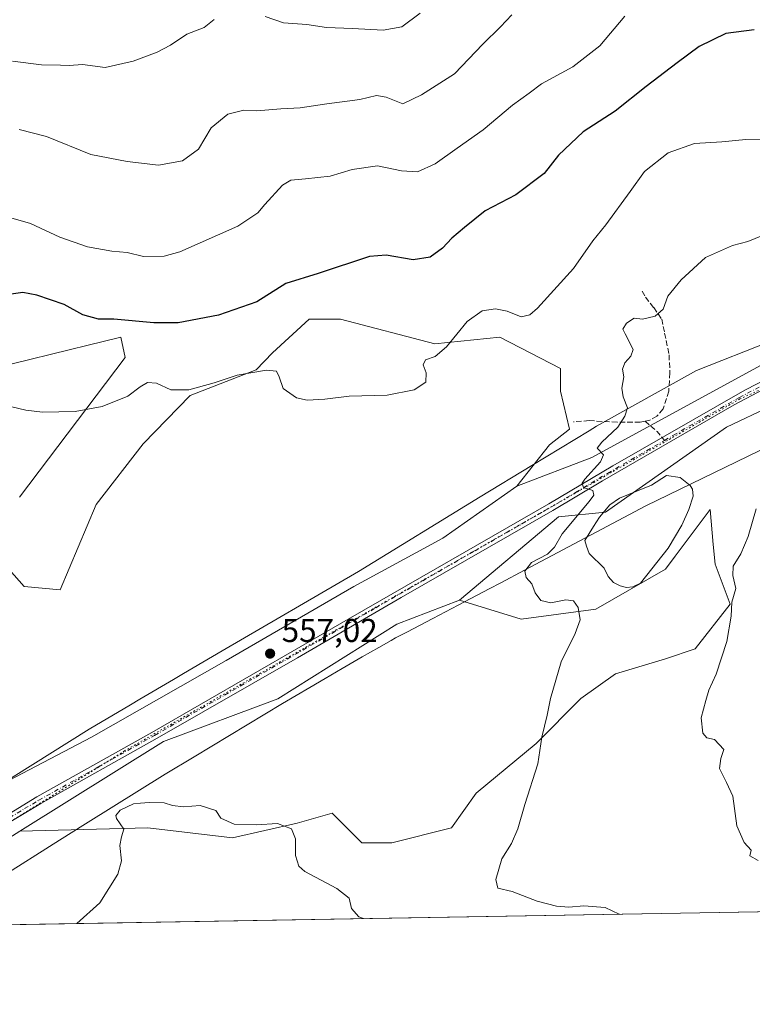
# Model space of a CAD drawing. Units: metres. Extents: x 618192 to 621658, y 4699361 to 4701733.
# Drawn here: x 619641 to 619864, y 4699361 to 4699660 of the extents above; entities that cross this region are included whole.
import ezdxf

# ---------------------------------------------------------------- set-up
doc = ezdxf.new("R2010")
doc.units = ezdxf.units.M
doc.header["$MEASUREMENT"] = 0
for name, pattern in [('DGN Style 3', [2.307223458686699, 1.648016756204785, -0.6592067024819142]), ('DGN Style 4', [2.6384748266838614, 1.318413404963828, -0.6592067024819142, 0.001648016756204785, -0.6592067024819142]), ('DGN Style 5', [1.1536117293433497, 0.4944050268614355, -0.6592067024819142])]:
    doc.linetypes.add(name, pattern=pattern)
for name, color, linetype, lineweight in [('Camino Cxs', 7, 'Continuous', 0), ('Camino eje', 30, 'DGN Style 4', 13), ('Comarca CxS', 21, 'Continuous', 0), ('Comunidad Autónoma CxS', 142, 'Continuous', 0), ('Cultivos herbáceos CxS', 92, 'Continuous', 0), ('Curva de nivel maestra', 30, 'Continuous', 30), ('Curva de nivel normal', 30, 'Continuous', 0), ('Estanque Cxs', 5, 'Continuous', 0), ('Matorral CxS', 135, 'Continuous', 0), ('Municipio CxS', 4, 'Continuous', 0), ('Núcleo urbano CxS', 7, 'Continuous', 0), ('Pastizal CxS', 92, 'Continuous', 0), ('Provincia CxS', 1, 'Continuous', 0), ('Punto de cota en terreno', 7, 'Continuous', 0), ('Rótulo de punto de cota en terreno', 7, 'Continuous', 0), ('Senda', 7, 'DGN Style 3', 0), ('Senda no paivmentada conexión', 7, 'DGN Style 3', 0), ('Vía pecuaria CxS', 92, 'Continuous', 13), ('Vía pecuaria eje', 92, 'DGN Style 5', 0)]:
    doc.layers.add(name, color=color, linetype=linetype, lineweight=lineweight)
doc.styles.add('Style-Arial', font='txt')

# ---------------------------------------------------------------- blocks, each defined once
blk = doc.blocks.new('*U11')
at = {"layer": 'Matorral CxS', "color": 135, "linetype": 'Continuous', "lineweight": 0}
blk.add_polyline3d([(619882.9941999996, 4699549.323100001, 563.6965999999958), (619855.7352, 4699536.3673, 562.1279999999971), (619818.9364, 4699510.547700001, 561.2036999999982), (619804.6255000001, 4699509.183900001, 559.6373000000021), (619774.6397000002, 4699483.863299999, 558.2967999999964), (619755.5526999999, 4699476.615499999, 557.7747999999992), (619719.4407000003, 4699453.8607, 556.6279000000068), (619684.6860999997, 4699440.904899999, 556.7143000000069), (619641.0724999999, 4699413.7215, 556.105899999995), (619606.9275000002, 4699392.0659, 554.915599999993), (619596.2072999999, 4699384.546800001, 554.2314999999944), (619551.2516999999, 4699383.7741, 554.1875), (619567.4090999998, 4699395.5341, 554.9679999999935), (619587.4490999999, 4699408.083900001, 555.6165000000037), (619608.2978999997, 4699413.672700001, 556.346000000005), (619662.8794999998, 4699442.269300001, 557.4784999999974), (619703.7682999996, 4699465.544700001, 556.960500000001), (619742.5491000004, 4699488.042300001, 557.3683000000019), (619769.5329, 4699502.665899999, 557.8573999999935), (619792.0358999996, 4699518.447899999, 558.1293000000006), (619814.8457000004, 4699527.162699999, 559.5886000000028), (619888.4451000001, 4699567.392899999, 564.8791000000056)], dxfattribs=at)
blk = doc.blocks.new('*U15')
at = {"layer": 'Cultivos herbáceos CxS', "color": 92, "linetype": 'Continuous', "lineweight": 0}
for points in [[(619638.3485000003, 4699555.5525, 554.0080000000017), (619656.4940999999, 4699559.9989, 553.0485000000045), (619661.4106999999, 4699561.203700001, 552.402700000006), (619671.7412999999, 4699563.735099999, 551.6006000000052), (619673.1041000001, 4699557.598300001, 553.0988000000071), (619641.0598999998, 4699515.126700001, 557.1303000000044)], [(619630.8519000001, 4699501.002900001, 558.9616999999998), (619642.4364999998, 4699488.046900001, 558.7541999999958), (619653.3403000003, 4699487.0241, 558.6977999999945), (619664.2445, 4699512.934699999, 558.5040000000008), (619678.5554999998, 4699531.3455, 557.7768000000069), (619692.8655000003, 4699546.006300001, 555.0543000000034), (619712.9212999997, 4699553.781099999, 554.6751999999979), (619717.8334999997, 4699559.028899999, 553.7789000000049), (619728.9835000001, 4699569.189900001, 552.2277000000031), (619738.5242999997, 4699569.1897, 553.3885000000009), (619767.1457000002, 4699561.6887, 553.6052999999956), (619786.9084999999, 4699563.7345, 556.2277999999933), (619805.3081, 4699554.188300001, 557.7453999999998), (619805.3081, 4699547.3695, 557.9609999999957), (619808.0339000003, 4699535.7777, 558.4550000000017), (619801.8997, 4699531.004699999, 558.0978000000032), (619792.0358999996, 4699518.447899999, 558.1293000000006), (619769.5329, 4699502.665899999, 557.8573999999935), (619742.5491000004, 4699488.042300001, 557.3683000000019), (619703.7682999996, 4699465.544700001, 556.960500000001), (619662.8794999998, 4699442.269300001, 557.4784999999974), (619608.2978999997, 4699413.672700001, 556.346000000005)]]:
    blk.add_polyline3d(points, dxfattribs=at)
blk = doc.blocks.new('*U18')
at = {"layer": 'Matorral CxS', "color": 135, "linetype": 'Continuous', "lineweight": 0}
for points in [[(619888.4497999996, 4699389.569499999, 565.2850999999937), (619596.2072999999, 4699384.546800001, 554.2314999999944)], [(619606.9275000002, 4699392.0659, 554.915599999993), (619641.0724999999, 4699413.7215, 556.105899999995), (619680.0290000001, 4699414.6535, 554.9499999999971), (619705.7062999997, 4699411.6303, 554.8218999999954), (619725.3422999998, 4699416.164100001, 555.4502000000066), (619735.9161, 4699419.186899999, 556.273000000001), (619744.9779000003, 4699410.118899999, 556.7127000000038), (619754.0407999996, 4699410.118899999, 556.9851000000053), (619772.1665000003, 4699414.6527, 558.0255000000034), (619779.7187000001, 4699425.231699999, 558.5611000000063), (619797.8444999997, 4699440.344500001, 559.6938999999984), (619811.4385000002, 4699453.9463, 560.5948000000062), (619822.0125000002, 4699461.5023, 561.5051999999996), (619837.1174999997, 4699466.0361, 562.5913), (619846.1793000001, 4699469.0579, 563.6701999999932), (619856.7536000004, 4699482.659700001, 564.4130000000005), (619852.2218000004, 4699494.749700001, 563.6016999999993), (619851.6772999996, 4699500.7437, 563.3381999999983), (619850.7120000003, 4699511.374700001, 562.7658999999985), (619840.1350999996, 4699497.2641, 561.7660999999935), (619837.1179000001, 4699493.238700001, 561.687300000005), (619815.9710999997, 4699481.1489, 560.563599999994), (619793.3142999997, 4699478.1261, 559.1101000000053), (619774.6397000002, 4699483.863299999, 558.2967999999964), (619804.6255000001, 4699509.183900001, 559.6373000000021), (619818.9364, 4699510.547700001, 561.2036999999982), (619855.7352, 4699536.3673, 562.1279999999971), (619882.9941999996, 4699549.323100001, 563.6965999999958)]]:
    blk.add_polyline3d(points, dxfattribs=at)
blk = doc.blocks.new('5PATER')
at = {"layer": 'Núcleo urbano CxS', "linetype": 'Continuous', "lineweight": 0}
h = blk.add_hatch(color=51, dxfattribs=at)
edge = h.paths.add_edge_path()
edge.add_ellipse((0, 0), major_axis=(-0.1095731443231308, -0.1110710700762829), ratio=0.9994222409660322, start_angle=0, end_angle=360)
blk = doc.blocks.new('*U19')
at = {"layer": 'Vía pecuaria CxS', "color": 92, "linetype": 'Continuous', "lineweight": 13}
for points in [[(619621.9050000003, 4699419.441000001, 556.686799999996), (619662.1399999997, 4699444.689999999, 558.194399999993), (619674.7029999997, 4699452.072000001, 557.3732000000019), (619677.5580000002, 4699453.75, 557.0371000000014), (619687.7621999999, 4699459.745999999, 556.9946999999956), (619690.8035000004, 4699461.533100001, 556.9873999999982), (619702.517, 4699468.415999999, 556.9946000000054), (619743.9069999997, 4699492.533, 557.4263000000064), (619780.8679999998, 4699515.202, 557.9630000000034), (619796.619, 4699524.793, 558.2764000000025), (619813.949, 4699535.344000001, 560.0129000000015), (619816.1909999996, 4699536.709000001, 559.9513000000006), (619846.6119999997, 4699553.583000001, 562.619000000006), (619869.1200000001, 4699562.486, 564.3654999999999)], [(619872.5029999996, 4699532.533, 563.8225999999995), (619831.1950000003, 4699512.482000001, 561.8249999999971), (619794.3470000001, 4699492.926000001, 560.6285999999964), (619787.1289999997, 4699489.095000001, 559.703800000003), (619783.619, 4699487.261, 559.0022000000026), (619774.2015000005, 4699482.341, 558.2369000000035), (619766.5356000002, 4699478.336100001, 557.9046999999991), (619762.4545, 4699476.204, 557.7559000000037), (619758.7844000002, 4699474.286699999, 557.625), (619755.164, 4699472.395199999, 557.4668999999994), (619753.8189000003, 4699471.633300001, 557.4205999999976), (619750.0844000002, 4699469.517999999, 557.3214000000007), (619745.0654999996, 4699466.593499999, 557.1410999999935), (619739.0263, 4699463.0745, 556.934500000003), (619733.8432999998, 4699460.054500001, 556.7811999999976), (619729.1782000001, 4699457.336100001, 556.5770000000048), (619720.858, 4699452.488, 556.3629999999976), (619694.0520000001, 4699436.282000001, 555.9809999999999), (619685.2810000004, 4699430.979, 555.8225999999995), (619661.0630000001, 4699415.956, 556.391300000003), (619653.1739999996, 4699410.981000001, 557.4848000000056), (619634.5750000002, 4699399.253000001, 557.4551999999967)]]:
    blk.add_polyline3d(points, dxfattribs=at)

msp = doc.modelspace()

# ---------------------------------------------------------------- linework, layer by layer
at = {"layer": 'Camino Cxs', "color": 7, "linetype": 'Continuous', "lineweight": 0}
for points in [[(619583.6812000005, 4699384.331499999, 553.920299999998), (619588.3300999999, 4699387.610099999, 554.1502000000038), (619602.8300999999, 4699397.140100001, 555.0190000000002), (619615.5100999996, 4699405.1501, 555.7011999999959), (619628.7600999996, 4699413.440099999, 555.9860000000045), (619632.4600999998, 4699415.7501, 556.1052999999956), (619646.2500999998, 4699424.0801, 556.3886000000057), (619681.1901000004, 4699443.6501, 556.9548000000068), (619741.5301000001, 4699478.440099999, 557.8147999999928), (619801.7401000002, 4699513.100099999, 559.6543999999994), (619821.1300999997, 4699524.6601, 560.4795000000013), (619861.2200999996, 4699547.670100001, 562.508600000001), (619872.8901000004, 4699553.6501, 563.2093000000023)], [(619632.4600999998, 4699415.7501, 556.1052999999956), (619646.2500999998, 4699424.0801, 556.3886000000057), (619681.1901000004, 4699443.6501, 556.9548000000068), (619741.5301000001, 4699478.440099999, 557.8147999999928), (619801.7401000002, 4699513.100099999, 559.6543999999994), (619821.1300999997, 4699524.6601, 560.4795000000013), (619861.2200999996, 4699547.670100001, 562.508600000001), (619872.8901000004, 4699553.6501, 563.2093000000023)], [(619873.9401000004, 4699551.550100001, 563.157600000006), (619857.9700999996, 4699543.220100001, 562.3668999999937), (619818.0201000003, 4699520.100099999, 560.3353000000062), (619802.9301000005, 4699511.0701, 559.7486000000063), (619756.9301000005, 4699484.6801, 558.1765000000014), (619725.4200999998, 4699466.350099999, 557.4465999999958), (619682.8601000002, 4699441.9001, 556.9545000000071), (619647.4700999996, 4699422.0701, 556.3203000000067), (619638.8701, 4699416.960100001, 556.2041999999929), (619616.7600999996, 4699403.1601, 555.602899999998), (619604.1101000002, 4699395.170100001, 555.0488000000041), (619587.8343000002, 4699384.402899999, 554.1000000000058)], [(619873.9401000004, 4699551.550100001, 563.157600000006), (619857.9700999996, 4699543.220100001, 562.3668999999937), (619818.0201000003, 4699520.100099999, 560.3353000000062), (619802.9301000005, 4699511.0701, 559.7486000000063), (619756.9301000005, 4699484.6801, 558.1765000000014), (619725.4200999998, 4699466.350099999, 557.4465999999958), (619682.8601000002, 4699441.9001, 556.9545000000071), (619647.4700999996, 4699422.0701, 556.3203000000067), (619638.8701, 4699416.960100001, 556.2041999999929)]]:
    msp.add_polyline3d(points, dxfattribs=at)
at = {"layer": 'Camino eje', "color": 30, "linetype": 'DGN Style 4', "lineweight": 13}
for points in [[(619836.8331000004, 4699532.367699999, 561.2477000000072), (619839.5500999996, 4699533.940099999, 561.3362999999954), (619859.5950999996, 4699545.4451, 562.4443000000028), (619867.5800999999, 4699549.610099999, 562.8337999999932), (619873.4151, 4699552.600099999, 563.1160999999993), (619885.2751000002, 4699558.1951, 563.7229999999981), (619889.9151, 4699560.050100001, 563.9738000000071), (619897.0551000005, 4699562.7401, 564.3003999999928), (619902.0401, 4699564.290100001, 564.5527000000002), (619905.2301000003, 4699565.1801, 564.7568000000028), (619909.9001000002, 4699566.325099999, 564.9694000000018), (619913.6467000004, 4699567.203500001, 565.0501999999979)], [(619629.6470999997, 4699412.5985, 555.9594999999972), (619635.6651, 4699416.3551, 556.1631000000052), (619642.5601000005, 4699420.520099999, 556.276199999993), (619646.8601000002, 4699423.075099999, 556.3396999999968), (619664.3300999999, 4699432.860099999, 556.6227000000072), (619682.0251000002, 4699442.7751, 556.9771999999939), (619703.3051000005, 4699455.0001, 557.2333999999975), (619733.4751000004, 4699472.395099999, 557.6831999999995), (619749.2301000003, 4699481.5601, 557.9977999999974), (619779.3350999998, 4699498.890100001, 558.7863000000071), (619802.3350999998, 4699512.085100001, 559.6999999999971), (619809.8800999997, 4699516.600099999, 560.2151000000014), (619819.5751, 4699522.380100001, 560.3733000000066), (619836.8331000004, 4699532.367699999, 561.2477000000072)]]:
    msp.add_polyline3d(points, dxfattribs=at)
at = {"layer": 'Comarca CxS', "color": 21, "linetype": 'Continuous', "lineweight": 0, "flags": 128}
msp.add_lwpolyline([(621658.4300009094, 4699419.989982993), (618231.400000884, 4699361.089982994), (618204.3509888989, 4700958.500909577), (618192.2300008847, 4701674.319982968), (621618.1300009113, 4701733.22998297), (621644.1072788237, 4700242.121338736)], close=True, dxfattribs=at)
at = {"layer": 'Comunidad Autónoma CxS', "color": 142, "linetype": 'Continuous', "lineweight": 0, "flags": 128}
msp.add_lwpolyline([(621658.4300009094, 4699419.989982993), (618231.400000884, 4699361.089982994), (618204.3509888989, 4700958.500909577), (618192.2300008847, 4701674.319982968), (621618.1300009113, 4701733.22998297), (621644.1072788237, 4700242.121338736)], close=True, dxfattribs=at)
at = {"layer": 'Cultivos herbáceos CxS', "color": 92, "linetype": 'Continuous', "lineweight": 0}
for points in [[(619792.0358999996, 4699518.447899999, 558.1293000000006), (619801.8997, 4699531.004699999, 558.0978000000032), (619808.0339000003, 4699535.7777, 558.4550000000017), (619805.3081, 4699547.3695, 557.9609999999957), (619805.3081, 4699554.188300001, 557.7453999999998), (619786.9084999999, 4699563.7345, 556.2277999999933), (619767.1457000002, 4699561.6887, 553.6052999999956), (619738.5242999997, 4699569.1897, 553.3885000000009), (619728.9835000001, 4699569.189900001, 552.2277000000031), (619717.8334999997, 4699559.028899999, 553.7789000000049), (619712.9212999997, 4699553.781099999, 554.6751999999979), (619692.8655000003, 4699546.006300001, 555.0543000000034), (619678.5554999998, 4699531.3455, 557.7768000000069), (619664.2445, 4699512.934699999, 558.5040000000008), (619653.3403000003, 4699487.0241, 558.6977999999945), (619642.4364999998, 4699488.046900001, 558.7541999999958), (619630.8519000001, 4699501.002900001, 558.9616999999998)], [(619641.0598999998, 4699515.126700001, 557.1303000000044), (619673.1041000001, 4699557.598300001, 553.0988000000071), (619671.7412999999, 4699563.735099999, 551.6006000000052), (619661.4106999999, 4699561.203700001, 552.402700000006), (619656.4940999999, 4699559.9989, 553.0485000000045), (619638.3485000003, 4699555.5525, 554.0080000000017)], [(619792.0358999996, 4699518.447899999, 558.1293000000006), (619769.5329, 4699502.665899999, 557.8573999999935), (619742.5491000004, 4699488.042300001, 557.3683000000019), (619703.7682999996, 4699465.544700001, 556.960500000001), (619662.8794999998, 4699442.269300001, 557.4784999999974), (619608.2978999997, 4699413.672700001, 556.346000000005)]]:
    msp.add_polyline3d(points, dxfattribs=at)
at = {"layer": 'Curva de nivel maestra', "color": 30, "linetype": 'Continuous', "lineweight": 30, "elevation": 550.0000000000001, "flags": 128}
msp.add_lwpolyline([(619864.0700000003, 4699657.100099999), (619855.4800000006, 4699655.9801), (619847.4000000004, 4699652.020099999), (619840.75, 4699647.0801), (619831.2599999999, 4699639.9101), (619821.8899999997, 4699632.420100001), (619812.1200000001, 4699626.1601), (619804.6900000004, 4699618.9901), (619800.2999999998, 4699613.4301), (619791.6900000004, 4699606.9801), (619782.3799999999, 4699602.120100001), (619776.0999999996, 4699597.0601), (619772.2599999999, 4699593.850099999), (619769.4299999997, 4699590.780099999), (619765.7000000002, 4699588.040100001), (619760.5599999996, 4699587.210100001), (619752.3099999996, 4699588.690099999), (619747.3200000003, 4699588.2601), (619731.7000000002, 4699583.0701), (619721.8700000001, 4699580.020099999), (619713.0700000003, 4699574.450099999), (619701.4400000004, 4699570.380100001), (619689.1699999999, 4699568.140100001), (619681.8399999999, 4699568.0601), (619669.7000000002, 4699569.1801), (619664.9500000002, 4699569.2401), (619660.2400000002, 4699570.540100001), (619654.5800000001, 4699573.6501), (619646.2599999999, 4699576.4801), (619642.0199999996, 4699577.290100001), (619633.9800000006, 4699576.2501)], dxfattribs=at)
at = {"layer": 'Curva de nivel normal', "color": 30, "linetype": 'Continuous', "lineweight": 0, "flags": 128}
for points, elevation in [([(619637.7000000002, 4699600.2401), (619644.3300000001, 4699598.270099999), (619653.2300000006, 4699594.130100001), (619661.6699999999, 4699591.1501), (619669.0300000003, 4699589.920100001), (619673.6900000004, 4699589.5101), (619678.6299999999, 4699588.210100001), (619684.8899999997, 4699588.370100001), (619689.7000000002, 4699589.640100001), (619707.3200000003, 4699597.5101), (619713.4199999999, 4699601.4801), (619715.4699999997, 4699604.0601), (619720.8600000005, 4699609.970100001), (619723.4100000003, 4699611.450099999), (619727.8099999996, 4699611.860099999), (619735.2999999998, 4699612.630100001), (619742.0300000003, 4699614.700099999), (619749.7000000002, 4699615.770099999), (619757.0199999996, 4699614.280099999), (619761.9100000003, 4699613.950099999), (619767.2199999997, 4699616.420100001), (619773.8600000005, 4699621.130100001), (619781.7999999998, 4699626.7401), (619790.75, 4699634.220100001), (619795.7800000003, 4699637.890100001), (619799.4800000006, 4699640.700099999), (619809.0300000003, 4699645.870100001), (619817.2599999999, 4699652.270099999), (619824.7699999996, 4699661.300100001)], 545), ([(619700.1500000004, 4699660.2601), (619697.1200000001, 4699657.840100001), (619691.8200000003, 4699655.770099999), (619686.8300000001, 4699652.460100001), (619682.8200000003, 4699650.3201), (619675.5199999996, 4699647.5701), (619666.9900000002, 4699645.710100001), (619660.1799999997, 4699646.610099999), (619656.0999999996, 4699646.2401), (619653.4400000004, 4699646.370100001), (619647.6500000004, 4699646.440099999), (619638.8700000001, 4699647.540100001)], 535), ([(619640.8600000005, 4699626.780099999), (619649.2000000002, 4699624.7401), (619662.7199999997, 4699619.2401), (619673.7000000002, 4699617.1601), (619683.2300000006, 4699616.040100001), (619690.4699999997, 4699617.3301), (619695.3300000001, 4699620.8301), (619699.1699999999, 4699627.300100001), (619704.2999999998, 4699631.4801), (619709.1699999999, 4699632.710100001), (619713.0700000003, 4699632.520099999), (619720.3200000003, 4699633.110099999), (619726.2599999999, 4699633.4101), (619734.3700000001, 4699634.630100001), (619744.3700000001, 4699635.970100001), (619749.3700000001, 4699637.1501), (619752.3700000001, 4699636.640100001), (619757.3700000001, 4699634.600099999), (619763.04, 4699637.4001), (619773.1299999999, 4699643.710100001), (619781.6699999999, 4699652.780099999), (619787.0199999996, 4699657.970100001), (619790.5300000003, 4699661.640100001)], 540), ([(619762.6200000001, 4699662.190099999), (619757.0899999999, 4699657.9801), (619751.4600000001, 4699657.0101), (619742.1699999999, 4699657.4901), (619734.2100000001, 4699657.770099999), (619728.2300000006, 4699658.7501), (619721.2000000002, 4699659.270099999), (619715.6399999997, 4699661.110099999)], 535), ([(619871.3799999999, 4699623.710100001), (619861.5199999996, 4699623.8301), (619854.29, 4699623.090100001), (619845.9299999997, 4699622.550100001), (619838.0199999996, 4699619.720100001), (619830.79, 4699614.050100001), (619826.3899999997, 4699608.0101), (619819.0700000003, 4699597.920100001), (619815.1399999997, 4699592.970100001), (619809.1799999997, 4699584.640100001), (619798.2699999996, 4699572.540100001), (619795.9900000002, 4699570.5701), (619793.3200000003, 4699569.9301), (619789.1100000005, 4699571.6501), (619785.5, 4699572.4001), (619781.4800000006, 4699571.7401), (619776.9900000002, 4699568.530099999), (619770.6799999997, 4699560.8301), (619767.2400000002, 4699557.890100001), (619764.2599999999, 4699556.850099999), (619763.5800000001, 4699555.350099999), (619764.5099999999, 4699552.9001), (619764.3899999997, 4699550.090100001), (619760.8799999999, 4699547.7401), (619752.5999999996, 4699546.1501), (619741.1100000005, 4699545.8201), (619733.7300000006, 4699544.870100001), (619728.3700000001, 4699544.620100001), (619725.1100000005, 4699545.360099999), (619721.04, 4699548.1601), (619719.8200000003, 4699551.6801), (619719.0800000001, 4699553.380100001), (619716.0099999999, 4699553.7601), (619707.1100000005, 4699552.2301), (619700.1600000003, 4699549.920100001), (619692.4199999999, 4699547.7401), (619686.9199999999, 4699547.7501), (619682.5599999996, 4699549.8201), (619679.8899999997, 4699549.9901), (619677.6200000001, 4699548.6601), (619673.9100000003, 4699545.860099999), (619666.0899999999, 4699542.710100001), (619657.8700000001, 4699541.200099999), (619648.04, 4699540.9801), (619642.9400000004, 4699541.540100001), (619638.2999999998, 4699542.720100001)], 555), ([(619823.1627000002, 4699388.4474), (619823.1100000005, 4699388.4901), (619818.8899999997, 4699390.520099999), (619812.3799999999, 4699390.9801), (619807.8300000001, 4699390.630100001), (619804.04, 4699390.860099999), (619798.2400000002, 4699392.440099999), (619790.6399999997, 4699395.4001), (619786.2400000002, 4699396.3201), (619785.6900000004, 4699398.960100001), (619787.5099999999, 4699405.290100001), (619790.3700000001, 4699409.960100001), (619792.3300000001, 4699414.350099999), (619794.4299999997, 4699421.780099999), (619798.3600000005, 4699434.090100001), (619799.5999999996, 4699442.2301), (619801.2599999999, 4699448.960100001), (619802.2300000006, 4699453.960100001), (619805.4800000006, 4699465.0801), (619809.7300000006, 4699473.7301), (619811.2100000001, 4699477.9301), (619810.6799999997, 4699481.590100001), (619809.1799999997, 4699483.6801), (619806.9500000002, 4699483.950099999), (619802.2999999998, 4699483.0101), (619799.3099999996, 4699483.7401), (619797.54, 4699486.0701), (619796.54, 4699488.860099999), (619794.8700000001, 4699490.780099999), (619794.5, 4699492.640100001), (619796.5199999996, 4699495.270099999), (619801.2999999998, 4699497.850099999), (619803.4400000004, 4699499.960100001), (619805.79, 4699503.960100001), (619814.0300000003, 4699513.850099999), (619815.3700000001, 4699515.7601), (619815.0999999996, 4699517.130100001), (619812.2300000006, 4699518.040100001), (619811.8700000001, 4699519.350099999), (619812.6600000003, 4699520.5801), (619817.4100000003, 4699525.840100001), (619818.3600000005, 4699527.960100001), (619816.4600000001, 4699530.0001), (619817.8799999999, 4699531.850099999), (619822.7400000002, 4699536.4001), (619824.8399999999, 4699539.780099999), (619825.6200000001, 4699542.300100001), (619824.2999999998, 4699545.630100001), (619823.9199999999, 4699548.270099999), (619824.5099999999, 4699551.6501), (619824.1299999999, 4699554.0601), (619824.8099999996, 4699555.9901), (619826.5999999996, 4699557.970100001), (619827.3200000003, 4699559.970100001), (619824.9299999997, 4699564.790100001), (619824.1600000003, 4699566.1801), (619825.3399999999, 4699567.9801), (619827.6200000001, 4699569.4801), (619830.1600000003, 4699569.2501), (619834.0199999996, 4699570.120100001), (619836.4699999997, 4699572.300100001), (619837.9100000003, 4699576.220100001), (619841.9500000002, 4699581.190099999), (619849.3099999996, 4699587.970100001), (619857.4699999997, 4699591.640100001), (619862.2100000001, 4699592.840100001), (619866.6500000004, 4699594.600099999)], 560), ([(619864.6900000004, 4699511.5601), (619862.2199999997, 4699503.1601), (619860.0199999996, 4699497.960100001), (619857.7599999999, 4699494.2301), (619857.6500000004, 4699491.3101), (619858.5099999999, 4699487.420100001), (619857.2999999998, 4699483.210100001), (619857.1399999997, 4699478.9801), (619855.7400000002, 4699471.2501), (619852.5499999998, 4699461.350099999), (619850.3700000001, 4699456.5101), (619849.4500000002, 4699453.350099999), (619847.9500000002, 4699448.100099999), (619848.5099999999, 4699443.4901), (619849.7199999997, 4699442.030099999), (619852.0599999996, 4699441.5701), (619854.9199999999, 4699438.530099999), (619853.9699999997, 4699435.710100001), (619853.5800000001, 4699432.7601), (619855.6900000004, 4699428.5001), (619857.5599999996, 4699424.290100001), (619858.8600000005, 4699415.290100001), (619861.0199999996, 4699410.290100001), (619863.1600000003, 4699407.950099999), (619862.75, 4699406.1501), (619865.29, 4699404.8101)], 565), ([(619658.4126000004, 4699385.615900001), (619665.3799999999, 4699391.960100001), (619670.9199999999, 4699400.630100001), (619671.9600000001, 4699404.630100001), (619671.5, 4699409.300100001), (619671.9600000001, 4699412.0101), (619672.6699999999, 4699414.270099999), (619670.4500000002, 4699417.5001), (619670.29, 4699418.420100001), (619671.5899999999, 4699420.020099999), (619675.6100000005, 4699422.0001), (619677.79, 4699422.1601), (619680.3700000001, 4699422.440099999), (619684.9400000004, 4699422.2501), (619687.4500000002, 4699421.450099999), (619690.8099999996, 4699421.090100001), (619695.8399999999, 4699421.520099999), (619700.6399999997, 4699419.9301), (619702.1399999997, 4699417.640100001), (619706.2199999997, 4699415.780099999), (619712.9900000002, 4699415.600099999), (619719.3600000005, 4699416.0101), (619723.5800000001, 4699414.390100001), (619724.8200000003, 4699411.380100001), (619724.8600000005, 4699406.2601), (619725.8600000005, 4699403.0601), (619727.6500000004, 4699401.420100001), (619737.3700000001, 4699396.300100001), (619741.0700000003, 4699393.3301), (619741.8399999999, 4699390.200099999), (619744.0199999996, 4699387.700099999), (619745.4752000002, 4699387.112199999)], 555)]:
    msp.add_lwpolyline(points, dxfattribs=dict(at, elevation=elevation))
at = {"layer": 'Estanque Cxs', "color": 5, "linetype": 'Continuous', "lineweight": 0}
msp.add_polyline3d([(619827.2500999998, 4699487.950099999, 560.7541000000056), (619825.2901, 4699487.700099999, 560.903999999995), (619823.3800999997, 4699488.1601, 560.9235000000045), (619821.3501000004, 4699489.2401, 560.9379999999946), (619819.7401000002, 4699491.0101, 560.9728999999934), (619818.5000999998, 4699493.600099999, 561.1836999999941), (619813.9522000002, 4699498.000600001, 561.6612000000023), (619813.1584000001, 4699500.249600001, 561.5068000000028), (619812.6292000003, 4699501.9694, 561.3372999999992), (619815.2751000002, 4699506.2027, 561.1141999999963), (619817.1272, 4699509.113100001, 561.091499999995), (619820.3021999998, 4699512.817299999, 561.1080999999976), (619823.2126000002, 4699514.801700001, 561.1203999999998), (619828.6365999999, 4699517.050600001, 561.0725999999995), (619832.8699000003, 4699518.770400001, 561.275999999998), (619837.5000999998, 4699521.6809, 561.4385000000038), (619841.6012000004, 4699521.151699999, 561.6891000000032), (619844.6700999998, 4699518.640100001, 561.713699999993), (619845.4101, 4699517.540100001, 561.6834999999992), (619845.6101000002, 4699515.440099999, 561.5518000000011), (619844.2500999998, 4699511.370100001, 561.1690999999992), (619842.1700999998, 4699506.630100001, 560.8539000000019), (619837.9301000005, 4699499.690099999, 560.5742000000029), (619829.5800999999, 4699489.020099999, 560.8457000000053)], close=True, dxfattribs=at)
msp.add_polyline3d([(619827.2500999998, 4699487.950099999, 560.7541000000056), (619825.2901, 4699487.700099999, 560.903999999995), (619823.3800999997, 4699488.1601, 560.9235000000045), (619821.3501000004, 4699489.2401, 560.9379999999946), (619819.7401000002, 4699491.0101, 560.9728999999934), (619818.5000999998, 4699493.600099999, 561.1836999999941), (619813.9522000002, 4699498.000600001, 561.6612000000023), (619813.1584000001, 4699500.249600001, 561.5068000000028), (619812.6292000003, 4699501.9694, 561.3372999999992), (619815.2751000002, 4699506.2027, 561.1141999999963), (619817.1272, 4699509.113100001, 561.091499999995), (619820.3021999998, 4699512.817299999, 561.1080999999976), (619823.2126000002, 4699514.801700001, 561.1203999999998), (619828.6365999999, 4699517.050600001, 561.0725999999995), (619832.8699000003, 4699518.770400001, 561.275999999998), (619837.5000999998, 4699521.6809, 561.4385000000038), (619841.6012000004, 4699521.151699999, 561.6891000000032), (619844.6700999998, 4699518.640100001, 561.713699999993), (619845.4101, 4699517.540100001, 561.6834999999992), (619845.6101000002, 4699515.440099999, 561.5518000000011), (619844.2500999998, 4699511.370100001, 561.1690999999992), (619842.1700999998, 4699506.630100001, 560.8539000000019), (619837.9301000005, 4699499.690099999, 560.5742000000029), (619829.5800999999, 4699489.020099999, 560.8457000000053), (619827.2500999998, 4699487.950099999, 560.7541000000056)], dxfattribs=at)
at = {"layer": 'Matorral CxS', "color": 135, "linetype": 'Continuous', "lineweight": 0, "extrusion": (-0.03778554446194318, -0.0006494237924531093, 0.9992856602986218), "elevation": -25909.83668339173, "flags": 128}
msp.add_lwpolyline([(-4688043.12287779, 700074.7774840818), (-4688043.12287779, 699782.2828830895)], dxfattribs=at)
at = {"layer": 'Matorral CxS', "color": 135, "linetype": 'Continuous', "lineweight": 0}
for points in [[(620034.2785, 4699587.847899999, 571.4477000000043), (619976.3552999999, 4699584.780300001, 565.1965000000055), (619956.5913000006, 4699581.711300001, 565.0607000000019), (619925.9256999996, 4699575.5745, 564.1166999999987), (619888.4451000001, 4699567.392899999, 564.8791000000056), (619814.8457000004, 4699527.162699999, 559.5886000000028), (619792.0358999996, 4699518.447899999, 558.1293000000006)], [(620030.8712999999, 4699573.528899999, 570.6505000000034), (619991.3466999996, 4699571.824300001, 568.2333000000071), (619958.6360999999, 4699568.4155, 566.7626000000018), (619913.6595000001, 4699552.731899999, 566.117499999993), (619882.9941999996, 4699549.323100001, 563.6965999999958), (619855.7352, 4699536.3673, 562.1279999999971), (619818.9364, 4699510.547700001, 561.2036999999982), (619804.6255000001, 4699509.183900001, 559.6373000000021), (619774.6397000002, 4699483.863299999, 558.2967999999964)], [(619888.4451000001, 4699567.392899999, 564.8791000000056), (619814.8457000004, 4699527.162699999, 559.5886000000028), (619792.0358999996, 4699518.447899999, 558.1293000000006), (619801.8997, 4699531.004699999, 558.0978000000032), (619808.0339000003, 4699535.7777, 558.4550000000017), (619805.3081, 4699547.3695, 557.9609999999957), (619805.3081, 4699554.188300001, 557.7453999999998), (619786.9084999999, 4699563.7345, 556.2277999999933), (619767.1457000002, 4699561.6887, 553.6052999999956), (619738.5242999997, 4699569.1897, 553.3885000000009), (619728.9835000001, 4699569.189900001, 552.2277000000031), (619717.8334999997, 4699559.028899999, 553.7789000000049), (619712.9212999997, 4699553.781099999, 554.6751999999979), (619692.8655000003, 4699546.006300001, 555.0543000000034), (619678.5554999998, 4699531.3455, 557.7768000000069), (619664.2445, 4699512.934699999, 558.5040000000008), (619653.3403000003, 4699487.0241, 558.6977999999945), (619642.4364999998, 4699488.046900001, 558.7541999999958), (619630.8519000001, 4699501.002900001, 558.9616999999998)], [(619792.0358999996, 4699518.447899999, 558.1293000000006), (619801.8997, 4699531.004699999, 558.0978000000032), (619808.0339000003, 4699535.7777, 558.4550000000017), (619805.3081, 4699547.3695, 557.9609999999957), (619805.3081, 4699554.188300001, 557.7453999999998), (619786.9084999999, 4699563.7345, 556.2277999999933), (619767.1457000002, 4699561.6887, 553.6052999999956), (619738.5242999997, 4699569.1897, 553.3885000000009), (619728.9835000001, 4699569.189900001, 552.2277000000031), (619717.8334999997, 4699559.028899999, 553.7789000000049), (619712.9212999997, 4699553.781099999, 554.6751999999979), (619692.8655000003, 4699546.006300001, 555.0543000000034), (619678.5554999998, 4699531.3455, 557.7768000000069), (619664.2445, 4699512.934699999, 558.5040000000008), (619653.3403000003, 4699487.0241, 558.6977999999945), (619642.4364999998, 4699488.046900001, 558.7541999999958), (619630.8519000001, 4699501.002900001, 558.9616999999998)], [(619641.0598999998, 4699515.126700001, 557.1303000000044), (619673.1041000001, 4699557.598300001, 553.0988000000071), (619671.7412999999, 4699563.735099999, 551.6006000000052), (619661.4106999999, 4699561.203700001, 552.402700000006), (619656.4940999999, 4699559.9989, 553.0485000000045), (619638.3485000003, 4699555.5525, 554.0080000000017)], [(619641.0598999998, 4699515.126700001, 557.1303000000044), (619673.1041000001, 4699557.598300001, 553.0988000000071), (619671.7412999999, 4699563.735099999, 551.6006000000052), (619661.4106999999, 4699561.203700001, 552.402700000006), (619656.4940999999, 4699559.9989, 553.0485000000045), (619638.3485000003, 4699555.5525, 554.0080000000017)], [(619792.0358999996, 4699518.447899999, 558.1293000000006), (619769.5329, 4699502.665899999, 557.8573999999935), (619742.5491000004, 4699488.042300001, 557.3683000000019), (619703.7682999996, 4699465.544700001, 556.960500000001), (619662.8794999998, 4699442.269300001, 557.4784999999974), (619608.2978999997, 4699413.672700001, 556.346000000005)], [(619774.6397000002, 4699483.863299999, 558.2967999999964), (619793.3142999997, 4699478.1261, 559.1101000000053), (619815.9710999997, 4699481.1489, 560.563599999994), (619837.1179000001, 4699493.238700001, 561.687300000005), (619840.1350999996, 4699497.2641, 561.7660999999935), (619850.7120000003, 4699511.374700001, 562.7658999999985), (619851.6772999996, 4699500.7437, 563.3381999999983), (619852.2218000004, 4699494.749700001, 563.6016999999993), (619856.7536000004, 4699482.659700001, 564.4130000000005), (619846.1793000001, 4699469.0579, 563.6701999999932), (619837.1174999997, 4699466.0361, 562.5913), (619822.0125000002, 4699461.5023, 561.5051999999996), (619811.4385000002, 4699453.9463, 560.5948000000062), (619797.8444999997, 4699440.344500001, 559.6938999999984), (619779.7187000001, 4699425.231699999, 558.5611000000063), (619772.1665000003, 4699414.6527, 558.0255000000034), (619754.0407999996, 4699410.118899999, 556.9851000000053), (619744.9779000003, 4699410.118899999, 556.7127000000038), (619735.9161, 4699419.186899999, 556.273000000001), (619725.3422999998, 4699416.164100001, 555.4502000000066), (619705.7062999997, 4699411.6303, 554.8218999999954), (619680.0290000001, 4699414.6535, 554.9499999999971), (619641.0724999999, 4699413.7215, 556.105899999995)], [(619774.6397000002, 4699483.863299999, 558.2967999999964), (619755.5526999999, 4699476.615499999, 557.7747999999992), (619719.4407000003, 4699453.8607, 556.6279000000068), (619684.6860999997, 4699440.904899999, 556.7143000000069), (619641.0724999999, 4699413.7215, 556.105899999995)]]:
    msp.add_polyline3d(points, dxfattribs=at)
at = {"layer": 'Municipio CxS', "color": 4, "linetype": 'Continuous', "lineweight": 0, "flags": 128}
msp.add_lwpolyline([(621658.4300009094, 4699419.989982993), (618231.400000884, 4699361.089982994), (618204.3509888989, 4700958.500909577)], dxfattribs=at)
at = {"layer": 'Pastizal CxS', "color": 92, "linetype": 'Continuous', "lineweight": 0}
msp.add_polyline3d([(619641.0724999999, 4699413.7215, 556.105899999995), (619684.6860999997, 4699440.904899999, 556.7143000000069), (619719.4407000003, 4699453.8607, 556.6279000000068), (619755.5526999999, 4699476.615499999, 557.7747999999992), (619774.6397000002, 4699483.863299999, 558.2967999999964), (619793.3142999997, 4699478.1261, 559.1101000000053), (619815.9710999997, 4699481.1489, 560.563599999994), (619837.1179000001, 4699493.238700001, 561.687300000005), (619840.1350999996, 4699497.2641, 561.7660999999935), (619850.7120000003, 4699511.374700001, 562.7658999999985), (619851.6772999996, 4699500.7437, 563.3381999999983), (619852.2218000004, 4699494.749700001, 563.6016999999993), (619856.7536000004, 4699482.659700001, 564.4130000000005), (619846.1793000001, 4699469.0579, 563.6701999999932), (619837.1174999997, 4699466.0361, 562.5913), (619822.0125000002, 4699461.5023, 561.5051999999996), (619811.4385000002, 4699453.9463, 560.5948000000062), (619797.8444999997, 4699440.344500001, 559.6938999999984), (619779.7187000001, 4699425.231699999, 558.5611000000063), (619772.1665000003, 4699414.6527, 558.0255000000034), (619754.0407999996, 4699410.118899999, 556.9851000000053), (619744.9779000003, 4699410.118899999, 556.7127000000038), (619735.9161, 4699419.186899999, 556.273000000001), (619725.3422999998, 4699416.164100001, 555.4502000000066), (619705.7062999997, 4699411.6303, 554.8218999999954), (619680.0290000001, 4699414.6535, 554.9499999999971)], close=True, dxfattribs=at)
for points in [[(619774.6397000002, 4699483.863299999, 558.2967999999964), (619793.3142999997, 4699478.1261, 559.1101000000053), (619815.9710999997, 4699481.1489, 560.563599999994), (619837.1179000001, 4699493.238700001, 561.687300000005), (619840.1350999996, 4699497.2641, 561.7660999999935), (619850.7120000003, 4699511.374700001, 562.7658999999985), (619851.6772999996, 4699500.7437, 563.3381999999983), (619852.2218000004, 4699494.749700001, 563.6016999999993), (619856.7536000004, 4699482.659700001, 564.4130000000005), (619846.1793000001, 4699469.0579, 563.6701999999932), (619837.1174999997, 4699466.0361, 562.5913), (619822.0125000002, 4699461.5023, 561.5051999999996), (619811.4385000002, 4699453.9463, 560.5948000000062), (619797.8444999997, 4699440.344500001, 559.6938999999984), (619779.7187000001, 4699425.231699999, 558.5611000000063), (619772.1665000003, 4699414.6527, 558.0255000000034), (619754.0407999996, 4699410.118899999, 556.9851000000053), (619744.9779000003, 4699410.118899999, 556.7127000000038), (619735.9161, 4699419.186899999, 556.273000000001), (619725.3422999998, 4699416.164100001, 555.4502000000066), (619705.7062999997, 4699411.6303, 554.8218999999954), (619680.0290000001, 4699414.6535, 554.9499999999971), (619641.0724999999, 4699413.7215, 556.105899999995)], [(619774.6397000002, 4699483.863299999, 558.2967999999964), (619755.5526999999, 4699476.615499999, 557.7747999999992), (619719.4407000003, 4699453.8607, 556.6279000000068), (619684.6860999997, 4699440.904899999, 556.7143000000069), (619641.0724999999, 4699413.7215, 556.105899999995)]]:
    msp.add_polyline3d(points, dxfattribs=at)
at = {"layer": 'Provincia CxS', "color": 1, "linetype": 'Continuous', "lineweight": 0, "flags": 128}
msp.add_lwpolyline([(621658.4300009094, 4699419.989982993), (618231.400000884, 4699361.089982994), (618204.3509888989, 4700958.500909577), (618192.2300008847, 4701674.319982968), (621618.1300009113, 4701733.22998297), (621644.1072788237, 4700242.121338736)], close=True, dxfattribs=at)
at = {"layer": 'Senda', "color": 7, "linetype": 'DGN Style 3', "lineweight": 0, "extrusion": (-0.05992025037660968, 0.05161266485847334, 0.9968679433209854), "elevation": 205974.1180222274, "flags": 128}
msp.add_lwpolyline([(-3965252.392207393, -2589246.685341883), (-3965252.401925773, -2589241.863895668), (-3965251.985421993, -2589239.523350968)], dxfattribs=at)
at = {"layer": 'Senda', "color": 7, "linetype": 'DGN Style 3', "lineweight": 0}
for points in [[(619830.1201, 4699577.720100001, 559.2639000000054), (619831.0900999998, 4699575.870100001, 559.5654999999971), (619833.6001000004, 4699572.710100001, 560.1502999999939), (619836.0100999996, 4699569.220100001, 560.8027000000002), (619836.9101, 4699564.970100001, 561.2675000000017), (619838.2401000002, 4699558.380100001, 561.7102000000014), (619838.5201000003, 4699552.9001, 561.6613999999972), (619838.1300999997, 4699547.3201, 561.4305000000022), (619836.4200999998, 4699541.9801, 560.9934999999969), (619834.5701000001, 4699539.7301, 560.8929999999964), (619832.4101, 4699538.5101, 560.7259000000049), (619830.9650999998, 4699538.225099999, 560.6091000000015)], [(619830.9650999998, 4699538.225099999, 560.6091000000015), (619829.5201000003, 4699537.940099999, 560.4928999999975), (619822.5000999998, 4699537.9001, 560.1279999999971), (619813.9801000003, 4699538.4101, 559.6527999999962), (619809.2001, 4699538.0101, 558.8451999999961)]]:
    msp.add_polyline3d(points, dxfattribs=at)
at = {"layer": 'Senda no paivmentada conexión', "color": 7, "linetype": 'DGN Style 3', "lineweight": 0, "extrusion": (-0.03965029100203962, 0.04872495020225013, 0.9980249163479046), "elevation": 204967.9089726903, "flags": 128}
msp.add_lwpolyline([(-3447018.555653294, -3247439.173832834), (-3447018.555653293, -3247438.024504798)], dxfattribs=at)
at = {"layer": 'Vía pecuaria CxS', "color": 92, "linetype": 'Continuous', "lineweight": 13}
for points in [[(619570.7608000003, 4699384.1096, 554.3315000000002), (619570.8779999996, 4699384.189999999, 554.3371999999945), (619595.9510000005, 4699403.854, 556.5675999999949), (619612.9299999997, 4699414.051000001, 557.2188000000025), (619621.9050000003, 4699419.441000001, 556.686799999996), (619662.1399999997, 4699444.689999999, 558.194399999993), (619674.7029999997, 4699452.072000001, 557.3732000000019), (619677.5580000002, 4699453.75, 557.0371000000014), (619687.7621999999, 4699459.745999999, 556.9946999999956), (619690.8035000004, 4699461.533100001, 556.9873999999982), (619702.517, 4699468.415999999, 556.9946000000054), (619743.9069999997, 4699492.533, 557.4263000000064), (619780.8679999998, 4699515.202, 557.9630000000034), (619796.619, 4699524.793, 558.2764000000025), (619813.949, 4699535.344000001, 560.0129000000015), (619816.1909999996, 4699536.709000001, 559.9513000000006), (619846.6119999997, 4699553.583000001, 562.619000000006), (619869.1200000001, 4699562.486, 564.3654999999999)], [(619872.5029999996, 4699532.533, 563.8225999999995), (619831.1950000003, 4699512.482000001, 561.8249999999971), (619794.3470000001, 4699492.926000001, 560.6285999999964), (619787.1289999997, 4699489.095000001, 559.703800000003), (619783.619, 4699487.261, 559.0022000000026), (619774.2015000005, 4699482.341, 558.2369000000035), (619766.5356000002, 4699478.336100001, 557.9046999999991), (619762.4545, 4699476.204, 557.7559000000037), (619758.7844000002, 4699474.286699999, 557.625), (619755.164, 4699472.395199999, 557.4668999999994), (619753.8189000003, 4699471.633300001, 557.4205999999976), (619750.0844000002, 4699469.517999999, 557.3214000000007), (619745.0654999996, 4699466.593499999, 557.1410999999935), (619739.0263, 4699463.0745, 556.934500000003), (619733.8432999998, 4699460.054500001, 556.7811999999976), (619729.1782000001, 4699457.336100001, 556.5770000000048), (619720.858, 4699452.488, 556.3629999999976), (619694.0520000001, 4699436.282000001, 555.9809999999999), (619685.2810000004, 4699430.979, 555.8225999999995), (619661.0630000001, 4699415.956, 556.391300000003), (619653.1739999996, 4699410.981000001, 557.4848000000056), (619634.5750000002, 4699399.253000001, 557.4551999999967), (619610.0957000004, 4699384.785599999, 556.3273000000045)]]:
    msp.add_polyline3d(points, dxfattribs=at)
at = {"layer": 'Vía pecuaria eje', "color": 92, "linetype": 'DGN Style 5', "lineweight": 0}
msp.add_polyline3d([(620270.2817000002, 4699607.9395, 582.3937000000005), (620225.2894000001, 4699585.717599999, 578.9272999999957), (620176.4175000006, 4699572.4815, 576.3108000000066), (620133.1454999996, 4699571.9724, 574.6472000000067), (620060.3466999996, 4699575.536, 572.0424999999959), (620034.6178000001, 4699574.966800001, 571.412599999996), (619992.6352000004, 4699574.038000001, 568.9903000000049), (619898.9675000003, 4699562.808900001, 564.3983000000007), (619859.7681, 4699544.991000001, 562.459400000007), (619782.3876, 4699500.700800001, 558.9119000000064), (619672.9348999998, 4699438.083699999, 556.7636000000057), (619586.4097999996, 4699384.378500001, 554.0264000000025)], dxfattribs=at)

# ---------------------------------------------------------------- block references
at = {"layer": 'Cultivos herbáceos CxS', "color": 92, "linetype": 'Continuous', "lineweight": 0}
msp.add_blockref('*U15', (0, 0), dxfattribs=at)
at = {"layer": 'Matorral CxS', "color": 135, "linetype": 'Continuous', "lineweight": 0}
for name in ['*U18', '*U11']:
    msp.add_blockref(name, (0, 0), dxfattribs=at)
at = {"layer": 'Punto de cota en terreno', "color": 7, "linetype": 'Continuous', "lineweight": 0, "xscale": 10, "yscale": 10, "zscale": 10}
msp.add_blockref('5PATER', (619717.0999999996, 4699467.619999999, 557.0200000000041), dxfattribs=at)
at = {"layer": 'Vía pecuaria CxS', "color": 92, "linetype": 'Continuous', "lineweight": 13}
msp.add_blockref('*U19', (0, 0), dxfattribs=at)

# ---------------------------------------------------------------- texts
at = {"layer": 'Rótulo de punto de cota en terreno', "color": 7, "linetype": 'Continuous', "lineweight": 0, "style": 'Style-Arial'}
msp.add_text('557,02', height=7.000000000000002, dxfattribs=at).set_placement((619720.6277999999, 4699471.147800001))

doc.saveas('drawing.dxf')
